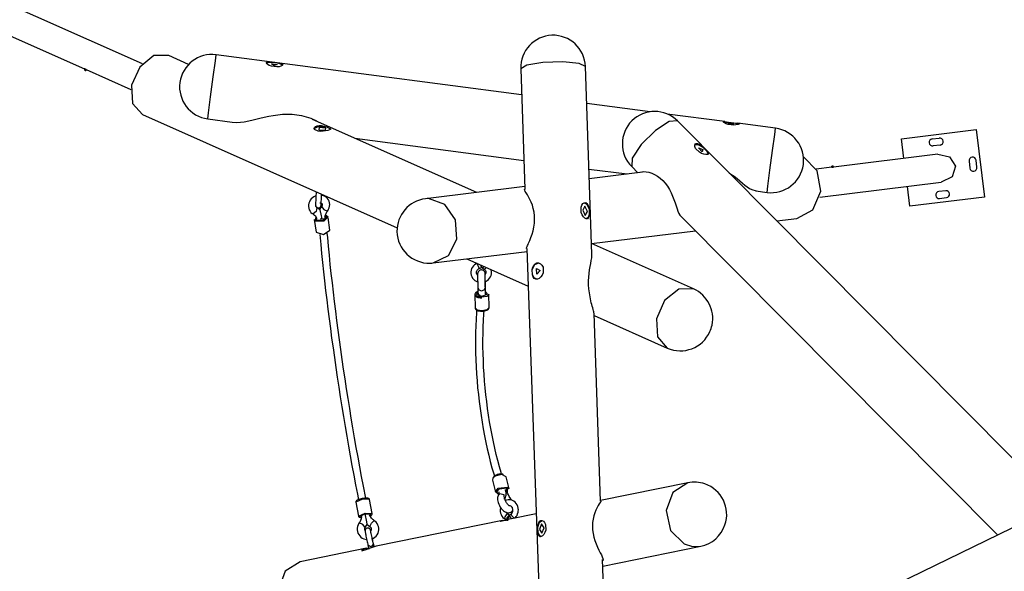
# Model space of a CAD drawing. Units: inches. Extents: x 33 to 158, y -25 to 126.
# Drawn here: x 49 to 70, y 33 to 45 of the extents above; entities that cross this region are included whole.
import ezdxf

# ---------------------------------------------------------------- set-up
doc = ezdxf.new("R2010")
doc.units = ezdxf.units.IN
doc.header["$MEASUREMENT"] = 0
doc.layers.add('Ebene 1', color=7, linetype='Continuous')

msp = doc.modelspace()

# ---------------------------------------------------------------- linework, layer by layer
at = {"layer": 'Ebene 1', "color": 179, "lineweight": 25, "true_color": 0x1a171b}
for points in [[(51.359, 44.108), (46.808, 46.134)], [(46.563, 45.583), (50.121, 43.999)], [(51.918, 44.285), (51.602, 44.281), (51.3, 44.038), (51.126, 43.648), (51.148, 43.261), (51.356, 43.024)], [(52.342, 44.095), (51.918, 44.285)], [(52.748, 42.932), (52.766, 43.063), (52.811, 43.405), (52.866, 43.828), (52.911, 44.17), (52.929, 44.3)], [(59.436, 43.444), (52.929, 44.3)], [(53.996, 44.114), (54.031, 44.138), (54.117, 44.144)], [(54.106, 44.054), (54.061, 44.073), (54.026, 44.094), (54.005, 44.115), (53.999, 44.133), (54.009, 44.144), (54.033, 44.15), (54.071, 44.148), (54.117, 44.144)], [(54.167, 44.072), (54.111, 44.109), (54.231, 44.093), (54.167, 44.072), (54.167, 44.072)], [(54.117, 44.144), (54.234, 44.128)], [(54.234, 44.128), (54.28, 44.121), (54.316, 44.112), (54.339, 44.101), (54.346, 44.088), (54.335, 44.072), (54.31, 44.057), (54.27, 44.045), (54.222, 44.039)], [(54.234, 44.128), (54.315, 44.1), (54.343, 44.069)], [(60.796, 44.049), (60.662, 44.115), (60.315, 44.146), (59.889, 44.132), (59.546, 44.076), (59.417, 44.001)], [(50.16, 43.981), (50.159, 43.982), (50.158, 43.983), (50.157, 43.983), (50.155, 43.984), (50.153, 43.985), (50.152, 43.985), (50.151, 43.986), (50.15, 43.986), (50.149, 43.987), (50.146, 43.988), (50.144, 43.989), (50.142, 43.99), (50.14, 43.991), (50.139, 43.992), (50.138, 43.992), (50.137, 43.993), (50.136, 43.994), (50.134, 43.995), (50.132, 43.995), (50.131, 43.996), (50.13, 43.996), (50.129, 43.997), (50.128, 43.997), (50.127, 43.998), (50.125, 43.998), (50.125, 43.998), (50.124, 43.999), (50.124, 43.999), (50.123, 43.999), (50.123, 43.999), (50.123, 43.999), (50.122, 43.999), (50.122, 43.999), (50.122, 43.999)], [(50.16, 43.982), (51.113, 43.557)], [(54.222, 44.039), (54.106, 44.054)], [(59.417, 44.001), (59.506, 41.43)], [(60.936, 40.049), (60.796, 44.049)], [(62.176, 43.084), (60.824, 43.262)], [(51.356, 43.024), (56.784, 40.607)], [(53.27, 42.864), (53.37, 42.858), (53.445, 42.861), (53.524, 42.87), (53.687, 42.903), (53.862, 42.946), (53.954, 42.969), (54.048, 42.989), (54.144, 43.007), (54.243, 43.021), (54.343, 43.03), (54.444, 43.033), (54.547, 43.03), (54.648, 43.02)], [(54.648, 43.02), (54.649, 43.02)], [(54.649, 43.02), (54.749, 43.003), (54.847, 42.979), (54.896, 42.964), (54.943, 42.947), (54.99, 42.927), (55.035, 42.906), (55.102, 42.867)], [(63.764, 42.875), (62.54, 43.036)], [(52.748, 42.932), (53.271, 42.864)], [(58.48, 41.363), (54.982, 42.92)], [(62.761, 42.887), (62.584, 42.878), (62.288, 42.686), (61.986, 42.386), (61.792, 42.091), (61.782, 41.914)], [(70.891, 34.693), (62.761, 42.887)], [(63.84, 42.814), (63.794, 42.829), (63.759, 42.846), (63.737, 42.861), (63.73, 42.872), (63.739, 42.877), (63.763, 42.875), (63.799, 42.869), (63.846, 42.861)], [(63.74, 42.86), (63.782, 42.864), (63.846, 42.861)], [(63.956, 42.799), (63.84, 42.814)], [(63.899, 42.82), (63.841, 42.843), (63.961, 42.827), (63.899, 42.82), (63.899, 42.82)], [(63.846, 42.861), (63.962, 42.846)], [(63.962, 42.846), (64.009, 42.841), (64.046, 42.838), (64.069, 42.833), (64.077, 42.826), (64.067, 42.818), (64.042, 42.809), (64.004, 42.802), (63.956, 42.799)], [(63.962, 42.846), (64.026, 42.831), (64.065, 42.817)], [(64.846, 42.733), (64.046, 42.838)], [(55.027, 42.703), (55.016, 42.727), (55.022, 42.751), (55.043, 42.772), (55.078, 42.786), (55.124, 42.791), (55.176, 42.788), (55.229, 42.778), (55.279, 42.763)], [(55.016, 42.726), (55.105, 42.772), (55.279, 42.763)], [(55.103, 42.67), (55.027, 42.703)], [(55.354, 42.73), (55.366, 42.717), (55.361, 42.706), (55.34, 42.695), (55.305, 42.685), (55.259, 42.676), (55.207, 42.669), (55.153, 42.666), (55.103, 42.67)], [(55.267, 42.735), (55.126, 42.745), (55.114, 42.699), (55.255, 42.688), (55.267, 42.735), (55.267, 42.735)], [(55.279, 42.763), (55.354, 42.73)], [(55.354, 42.73), (55.363, 42.718), (55.366, 42.707)], [(64.666, 41.364), (64.683, 41.495), (64.728, 41.837), (64.784, 42.26), (64.829, 42.602), (64.846, 42.733)], [(67.531, 42.51), (69.119, 42.704)], [(69.119, 42.704), (69.296, 41.265)], [(55.88, 42.52), (59.485, 42.046)], [(63.124, 42.384), (63.192, 42.389), (63.3, 42.33)], [(63.145, 42.301), (63.128, 42.34), (63.125, 42.373), (63.135, 42.397), (63.155, 42.409), (63.185, 42.407), (63.22, 42.391), (63.259, 42.364), (63.3, 42.33)], [(67.583, 42.089), (67.531, 42.51)], [(68.187, 42.505), (68.336, 42.523)], [(63.224, 42.221), (63.145, 42.301)], [(63.295, 42.282), (63.287, 42.231), (63.205, 42.314), (63.295, 42.282), (63.295, 42.282)], [(63.379, 42.251), (63.402, 42.22), (63.413, 42.197), (63.409, 42.18), (63.391, 42.171), (63.36, 42.171), (63.318, 42.179), (63.271, 42.196), (63.224, 42.221)], [(63.3, 42.33), (63.379, 42.251)], [(63.379, 42.251), (63.404, 42.202), (63.4, 42.168)], [(68.302, 42.177), (66.081, 41.905)], [(68.354, 42.374), (68.205, 42.356)], [(68.302, 42.177), (68.557, 42.12), (68.684, 41.921)], [(65.302, 40.81), (65.645, 40.996), (65.812, 41.388), (65.733, 41.824), (65.442, 42.125)], [(68.97, 42.031), (68.988, 41.882)], [(69.137, 41.901), (69.119, 42.049)], [(60.872, 41.863), (61.685, 41.757)], [(62.014, 41.797), (60.879, 41.657)], [(61.782, 41.914), (61.911, 41.784)], [(61.961, 41.793), (61.999, 41.805), (62.041, 41.808), (62.092, 41.805), (62.148, 41.794), (62.208, 41.775), (62.27, 41.747), (62.331, 41.711), (62.39, 41.667), (62.446, 41.616)], [(63.859, 41.781), (63.898, 41.756), (63.966, 41.708), (64.029, 41.658), (64.088, 41.61), (64.144, 41.563), (64.196, 41.52), (64.246, 41.481), (64.294, 41.449), (64.341, 41.423), (64.431, 41.395)], [(66.044, 41.9), (65.714, 41.86)], [(66.044, 41.9), (66.046, 41.9), (66.047, 41.9), (66.048, 41.901), (66.05, 41.901), (66.053, 41.901), (66.054, 41.901), (66.055, 41.902), (66.056, 41.902), (66.058, 41.902), (66.06, 41.902), (66.062, 41.902), (66.065, 41.902), (66.067, 41.902), (66.068, 41.902), (66.069, 41.902), (66.07, 41.902), (66.071, 41.902), (66.073, 41.903), (66.075, 41.903), (66.075, 41.903), (66.076, 41.903), (66.077, 41.903), (66.077, 41.903), (66.078, 41.904), (66.08, 41.904), (66.08, 41.904), (66.08, 41.904), (66.081, 41.904)], [(68.684, 41.921), (68.609, 41.697), (68.376, 41.579)], [(62.446, 41.616), (62.498, 41.559), (62.544, 41.496), (62.587, 41.429), (62.623, 41.358), (62.655, 41.286), (62.683, 41.213), (62.707, 41.143), (62.728, 41.076), (62.748, 41.015), (62.767, 40.961), (62.787, 40.916), (62.81, 40.88), (62.824, 40.864)], [(65.788, 41.261), (68.376, 41.579)], [(55.058, 41.352), (55.057, 41.342), (55.057, 41.331), (55.055, 41.304), (55.053, 41.274), (55.052, 41.243), (55.05, 41.214), (55.049, 41.185), (55.047, 41.159), (55.046, 41.137), (55.045, 41.118), (55.045, 41.105), (55.045, 41.096), (55.045, 41.094), (55.045, 41.092), (55.045, 41.09), (55.045, 41.089), (55.045, 41.088), (55.045, 41.086), (55.046, 41.08), (55.047, 41.074), (55.051, 41.066), (55.056, 41.058), (55.062, 41.05), (55.07, 41.044), (55.079, 41.039), (55.089, 41.035), (55.099, 41.033), (55.11, 41.033), (55.12, 41.035), (55.13, 41.038), (55.137, 41.042), (55.144, 41.047), (55.149, 41.052), (55.153, 41.057), (55.156, 41.062), (55.159, 41.067), (55.161, 41.071), (55.162, 41.076), (55.163, 41.078), (55.164, 41.081), (55.164, 41.083), (55.164, 41.084), (55.164, 41.085), (55.164, 41.086), (55.164, 41.087), (55.164, 41.087), (55.165, 41.089), (55.165, 41.09), (55.165, 41.099), (55.166, 41.113), (55.167, 41.133)], [(55.06, 41.375), (55.058, 41.354)], [(55.067, 41.372), (55.06, 41.362), (55.058, 41.352)], [(59.504, 41.489), (57.387, 41.229)], [(59.541, 40.165), (59.541, 40.172), (59.543, 40.184), (59.548, 40.197), (59.555, 40.214), (59.563, 40.233), (59.573, 40.255), (59.584, 40.279), (59.609, 40.335), (59.636, 40.4), (59.661, 40.471), (59.682, 40.547), (59.699, 40.626), (59.709, 40.706), (59.712, 40.787), (59.71, 40.866), (59.701, 40.944), (59.686, 41.019), (59.666, 41.089), (59.642, 41.155), (59.615, 41.215), (59.587, 41.268), (59.56, 41.314), (59.536, 41.353), (59.516, 41.384), (59.503, 41.409), (59.496, 41.433)], [(64.43, 41.395), (64.666, 41.364)], [(67.707, 41.07), (67.656, 41.491)], [(68.473, 41.401), (68.324, 41.383)], [(55.055, 41.291), (55.012, 41.272), (54.982, 41.251), (54.955, 41.226), (54.932, 41.197), (54.914, 41.166), (54.902, 41.132), (54.895, 41.097), (54.894, 41.062), (54.9, 41.027), (54.911, 40.995), (54.928, 40.966), (54.949, 40.939), (54.974, 40.917), (54.983, 40.911), (54.992, 40.905)], [(55.135, 41.144), (55.139, 41.144), (55.15, 41.143), (55.159, 41.14), (55.168, 41.136), (55.175, 41.131), (55.181, 41.125), (55.185, 41.117), (55.188, 41.108), (55.188, 41.096), (55.186, 41.086), (55.182, 41.077), (55.179, 41.071), (55.175, 41.066)], [(55.165, 41.093), (55.165, 41.093), (55.165, 41.095), (55.165, 41.097), (55.165, 41.104), (55.165, 41.114), (55.166, 41.131), (55.167, 41.152), (55.168, 41.176), (55.17, 41.204), (55.172, 41.234), (55.173, 41.264), (55.175, 41.294), (55.176, 41.321), (55.176, 41.323)], [(55.176, 41.299), (55.178, 41.323)], [(55.3, 40.967), (55.313, 40.985), (55.324, 41.004), (55.338, 41.037), (55.346, 41.071), (55.348, 41.107), (55.344, 41.141), (55.335, 41.174), (55.32, 41.204), (55.3, 41.232), (55.276, 41.255), (55.248, 41.274), (55.218, 41.289), (55.176, 41.301)], [(57.456, 41.233), (57.421, 41.232), (57.387, 41.229)], [(57.555, 39.859), (57.877, 40.022), (58.056, 40.37), (58.026, 40.78), (57.799, 41.106), (57.456, 41.233)], [(60.704, 41.051), (60.72, 41.094), (60.744, 41.127), (60.773, 41.144), (60.802, 41.146), (60.827, 41.131), (60.848, 41.1), (60.863, 41.058), (60.873, 41.007)], [(60.767, 41.145), (60.829, 41.11), (60.873, 41.007)], [(69.296, 41.265), (67.707, 41.07)], [(68.343, 41.234), (68.491, 41.252)], [(55.075, 41.042), (55.061, 40.956), (54.992, 40.905)], [(55.074, 41.042), (55.07, 41.045), (55.066, 41.048), (55.06, 41.055), (55.056, 41.063), (55.054, 41.073), (55.055, 41.084), (55.059, 41.099)], [(55.132, 40.998), (55.103, 41.02), (55.074, 41.042)], [(55.175, 41.066), (55.15, 41.033), (55.133, 40.997)], [(55.133, 40.999), (55.135, 40.995), (55.139, 40.984), (55.143, 40.969), (55.147, 40.953), (55.151, 40.936), (55.158, 40.901), (55.164, 40.867), (55.17, 40.835), (55.174, 40.803), (55.176, 40.794)], [(55.175, 41.066), (55.226, 41.001), (55.3, 40.967)], [(55.246, 40.838), (55.257, 40.886), (55.269, 40.917), (55.286, 40.947), (55.293, 40.957), (55.3, 40.967)], [(60.708, 40.936), (60.704, 41.051)], [(60.877, 40.892), (60.871, 40.85), (60.858, 40.819), (60.839, 40.803), (60.814, 40.802), (60.785, 40.816), (60.755, 40.846), (60.728, 40.886), (60.708, 40.936)], [(60.842, 40.958), (60.787, 41.07), (60.739, 40.985), (60.794, 40.873), (60.842, 40.958), (60.842, 40.958)], [(60.873, 41.007), (60.877, 40.892)], [(54.992, 40.905), (55.005, 40.896), (55.018, 40.887), (55.042, 40.864), (55.062, 40.838), (55.077, 40.808)], [(55.015, 40.785), (55.057, 40.513)], [(55.309, 40.838), (55.221, 40.75), (55.041, 40.754), (55.056, 40.843)], [(55.054, 40.846), (55.064, 40.774), (55.218, 40.778), (55.287, 40.852)], [(55.253, 40.856), (55.246, 40.804), (55.145, 40.792)], [(55.255, 40.873), (55.291, 40.859), (55.309, 40.838)], [(55.287, 40.852), (55.276, 40.866), (55.257, 40.877)], [(55.353, 40.558), (55.312, 40.83)], [(60.877, 40.892), (60.854, 40.826), (60.815, 40.798)], [(62.822, 40.866), (69.58, 34.054)], [(64.873, 40.758), (65.302, 40.81)], [(55.057, 40.513), (55.215, 40.467), (55.353, 40.558)], [(56.118, 34.843), (56.067, 35.102), (56.028, 35.306), (55.99, 35.511), (55.952, 35.717), (55.915, 35.924), (55.879, 36.132), (55.843, 36.341), (55.808, 36.55), (55.774, 36.759), (55.74, 36.968), (55.708, 37.177), (55.675, 37.387), (55.644, 37.596), (55.614, 37.804), (55.584, 38.012), (55.556, 38.219), (55.528, 38.425), (55.501, 38.63), (55.475, 38.834), (55.451, 39.036), (55.427, 39.237), (55.404, 39.437), (55.382, 39.634), (55.361, 39.83), (55.341, 40.023), (55.323, 40.215), (55.305, 40.404), (55.297, 40.493)], [(60.928, 40.273), (63.141, 40.545)], [(55.138, 40.467), (55.158, 40.253), (55.176, 40.062), (55.196, 39.868), (55.217, 39.673), (55.239, 39.475), (55.261, 39.275), (55.285, 39.074), (55.309, 38.871), (55.335, 38.667), (55.362, 38.461), (55.389, 38.255), (55.418, 38.048), (55.447, 37.84), (55.477, 37.631), (55.509, 37.422), (55.54, 37.212), (55.573, 37.002), (55.606, 36.792), (55.64, 36.582), (55.675, 36.373), (55.711, 36.164), (55.747, 35.955), (55.784, 35.747), (55.822, 35.54), (55.86, 35.334), (55.899, 35.129), (55.939, 34.926), (55.961, 34.811)], [(57.555, 39.859), (59.553, 40.104)], [(82.092, 40.152), (59.017, 28.907)], [(59.551, 40.17), (59.928, 29.352)], [(63.099, 39.306), (60.928, 40.273)], [(58.268, 39.947), (59.578, 39.363)], [(60.865, 39.391), (60.865, 39.475), (60.868, 39.557), (60.875, 39.636), (60.885, 39.712), (60.897, 39.783), (60.909, 39.849), (60.921, 39.91), (60.93, 39.966), (60.936, 40.051)], [(58.487, 39.85), (58.476, 39.846), (58.466, 39.841), (58.436, 39.823), (58.41, 39.797), (58.389, 39.769), (58.372, 39.738), (58.361, 39.705), (58.356, 39.67), (58.356, 39.635), (58.362, 39.601), (58.374, 39.569), (58.391, 39.538), (58.412, 39.511), (58.438, 39.487), (58.467, 39.468), (58.499, 39.454), (58.504, 39.453)], [(58.502, 39.591), (58.49, 39.605), (58.482, 39.62), (58.477, 39.638), (58.475, 39.656), (58.478, 39.674), (58.483, 39.692), (58.493, 39.708), (58.505, 39.723), (58.519, 39.733), (58.535, 39.742)], [(58.486, 39.849), (58.51, 39.788), (58.535, 39.742)], [(58.661, 39.611), (58.66, 39.632), (58.66, 39.635), (58.66, 39.639), (58.659, 39.641), (58.659, 39.644), (58.658, 39.647), (58.657, 39.651), (58.655, 39.66), (58.651, 39.669), (58.644, 39.679), (58.635, 39.689), (58.623, 39.698), (58.61, 39.705), (58.596, 39.709), (58.582, 39.711), (58.566, 39.71), (58.551, 39.705), (58.541, 39.7), (58.531, 39.694), (58.523, 39.687), (58.517, 39.68), (58.512, 39.673), (58.508, 39.665), (58.505, 39.659), (58.503, 39.653), (58.502, 39.648), (58.501, 39.644), (58.501, 39.641), (58.5, 39.639), (58.5, 39.637), (58.5, 39.635), (58.5, 39.633), (58.5, 39.632), (58.5, 39.627), (58.5, 39.622), (58.499, 39.608), (58.499, 39.59), (58.5, 39.567), (58.5, 39.54), (58.5, 39.513), (58.5, 39.484), (58.501, 39.455), (58.502, 39.427), (58.502, 39.401), (58.503, 39.378), (58.503, 39.358), (58.504, 39.343), (58.504, 39.34), (58.504, 39.336)], [(58.535, 39.742), (58.586, 39.764)], [(58.558, 39.817), (58.584, 39.766), (58.577, 39.794)], [(58.564, 39.814), (58.568, 39.805), (58.583, 39.779), (58.605, 39.759), (58.606, 39.758), (58.607, 39.758)], [(58.641, 39.781), (58.619, 39.762), (58.606, 39.757)], [(58.606, 39.757), (58.642, 39.727)], [(58.641, 39.726), (58.649, 39.72), (58.655, 39.714), (58.665, 39.699), (58.672, 39.683), (58.675, 39.664), (58.674, 39.646), (58.67, 39.628), (58.662, 39.611), (58.661, 39.61)], [(58.686, 39.761), (58.658, 39.734), (58.642, 39.727)], [(58.662, 39.459), (58.703, 39.483), (58.73, 39.505), (58.753, 39.532), (58.772, 39.562), (58.785, 39.594), (58.793, 39.629), (58.795, 39.663), (58.787, 39.717)], [(59.664, 39.719), (59.676, 39.769), (59.697, 39.812), (59.726, 39.844), (59.761, 39.86), (59.8, 39.859), (59.838, 39.843), (59.871, 39.81), (59.895, 39.767)], [(59.664, 39.719), (59.718, 39.825), (59.805, 39.859)], [(59.668, 39.603), (59.664, 39.719)], [(59.898, 39.652), (59.878, 39.602), (59.848, 39.561), (59.811, 39.531), (59.773, 39.515), (59.737, 39.515), (59.707, 39.531), (59.684, 39.561), (59.668, 39.603)], [(59.83, 39.696), (59.759, 39.62), (59.755, 39.74), (59.83, 39.696), (59.83, 39.696)], [(59.895, 39.767), (59.898, 39.652)], [(58.664, 39.344), (58.663, 39.35), (58.663, 39.356), (58.663, 39.37), (58.662, 39.388), (58.662, 39.41), (58.661, 39.435), (58.661, 39.462), (58.66, 39.489), (58.66, 39.517), (58.66, 39.543), (58.659, 39.568), (58.659, 39.589), (58.659, 39.604), (58.659, 39.616), (58.659, 39.62), (58.659, 39.623), (58.659, 39.624)], [(58.665, 39.426), (58.664, 39.44), (58.664, 39.455), (58.664, 39.464)], [(59.758, 39.512), (59.704, 39.54), (59.668, 39.603)], [(58.507, 39.249), (58.469, 39.232), (58.454, 39.221), (58.444, 39.208), (58.44, 39.197), (58.438, 39.185), (58.44, 39.172), (58.446, 39.16), (58.455, 39.151), (58.466, 39.143), (58.483, 39.133), (58.503, 39.126), (58.529, 39.12), (58.556, 39.117), (58.572, 39.116), (58.587, 39.116)], [(58.505, 39.246), (58.465, 39.187), (58.587, 39.154)], [(58.504, 39.337), (58.528, 39.286), (58.584, 39.265)], [(58.504, 39.336), (58.504, 39.328), (58.505, 39.318), (58.505, 39.296), (58.506, 39.269), (58.507, 39.238), (58.508, 39.203), (58.508, 39.19)], [(58.584, 39.265), (58.642, 39.289), (58.664, 39.344)], [(58.587, 39.154), (58.71, 39.191), (58.668, 39.249)], [(58.668, 39.195), (58.668, 39.198), (58.667, 39.234), (58.666, 39.267), (58.665, 39.296), (58.664, 39.321), (58.664, 39.333), (58.664, 39.344)], [(58.668, 39.195), (58.668, 39.2), (58.667, 39.243), (58.667, 39.288), (58.666, 39.332), (58.665, 39.376), (58.665, 39.401), (58.665, 39.426)], [(60.98, 38.785), (60.979, 38.796), (60.975, 38.817), (60.969, 38.841), (60.961, 38.869), (60.952, 38.901), (60.942, 38.936), (60.932, 38.973), (60.922, 39.012), (60.912, 39.052), (60.894, 39.134), (60.88, 39.219), (60.87, 39.305), (60.865, 39.391)], [(63.099, 39.306), (62.784, 39.302), (62.481, 39.059), (62.308, 38.67), (62.33, 38.282), (62.538, 38.045)], [(58.438, 39.185), (58.444, 38.902)], [(58.587, 39.128), (58.482, 39.144), (58.438, 39.185)], [(58.507, 39.22), (58.508, 39.207)], [(58.511, 39.212), (58.508, 39.19)], [(58.519, 39.191), (58.531, 39.182), (58.546, 39.174)], [(58.738, 39.191), (58.694, 39.147), (58.587, 39.128)], [(58.744, 38.908), (58.738, 39.191)], [(58.444, 38.902), (58.488, 38.86), (58.593, 38.844)], [(58.444, 38.898), (58.452, 38.877), (58.461, 38.868), (58.471, 38.86), (58.488, 38.85), (58.509, 38.842), (58.534, 38.837), (58.562, 38.833), (58.578, 38.832), (58.593, 38.832)], [(58.478, 38.867), (58.473, 38.801), (58.465, 38.662), (58.459, 38.521), (58.455, 38.378), (58.454, 38.234), (58.454, 38.089), (58.456, 37.942), (58.461, 37.794), (58.468, 37.646), (58.476, 37.498), (58.487, 37.349), (58.5, 37.2), (58.515, 37.052), (58.532, 36.903), (58.551, 36.755), (58.572, 36.609), (58.594, 36.463), (58.619, 36.319), (58.646, 36.176), (58.674, 36.034), (58.704, 35.895), (58.736, 35.758), (58.77, 35.623), (58.805, 35.49), (58.842, 35.36), (58.856, 35.311)], [(58.593, 38.844), (58.7, 38.864), (58.744, 38.908)], [(58.593, 38.832), (58.608, 38.833), (58.623, 38.834), (58.649, 38.838), (58.673, 38.844), (58.695, 38.852), (58.715, 38.862), (58.728, 38.872), (58.738, 38.885), (58.744, 38.902)], [(59.01, 35.355), (59, 35.388), (58.964, 35.514), (58.929, 35.644), (58.896, 35.776), (58.864, 35.911), (58.835, 36.047), (58.807, 36.186), (58.78, 36.326), (58.756, 36.469), (58.733, 36.612), (58.712, 36.756), (58.693, 36.902), (58.676, 37.048), (58.661, 37.194), (58.648, 37.341), (58.637, 37.488), (58.628, 37.635), (58.622, 37.781), (58.617, 37.926), (58.614, 38.071), (58.614, 38.214), (58.615, 38.356), (58.618, 38.497), (58.624, 38.635), (58.632, 38.772), (58.636, 38.837)], [(61.12, 34.78), (60.98, 38.785)], [(60.982, 38.739), (62.538, 38.045)], [(58.874, 35.314), (58.826, 35.272), (58.815, 35.228)], [(58.876, 35.325), (58.854, 35.31), (58.838, 35.292)], [(59.106, 35.302), (59.018, 35.349), (58.874, 35.314)], [(59.044, 35.352), (59.039, 35.354), (59.033, 35.355), (59.008, 35.358), (58.981, 35.357), (58.953, 35.353), (58.925, 35.346), (58.9, 35.337), (58.876, 35.325)], [(59.171, 35.046), (59.106, 35.302)], [(58.815, 35.228), (58.88, 34.972)], [(58.947, 34.927), (58.879, 34.98), (58.94, 35.058)], [(58.94, 35.058), (59.137, 35.081), (59.129, 34.97)], [(59.131, 34.968), (59.121, 35.057), (58.956, 35.035)], [(62.979, 35.171), (61.119, 34.792)], [(62.979, 35.171), (62.657, 34.968), (62.516, 34.579), (62.61, 34.157), (62.902, 33.868)], [(56.064, 34.838), (56.04, 34.834), (56.017, 34.829), (55.993, 34.823), (55.97, 34.816), (55.95, 34.808), (55.932, 34.799), (55.919, 34.791), (55.909, 34.78), (55.906, 34.772), (55.904, 34.764)], [(56.199, 34.813), (56.196, 34.821), (56.192, 34.827), (56.187, 34.831), (56.182, 34.835), (56.172, 34.839), (56.162, 34.841), (56.141, 34.843), (56.116, 34.843), (56.093, 34.842), (56.069, 34.839), (56.067, 34.839), (56.064, 34.838)], [(58.956, 35.035), (58.903, 34.972), (58.947, 34.924)], [(58.947, 34.915), (58.935, 34.897), (58.927, 34.877), (58.923, 34.856), (58.921, 34.834), (58.923, 34.808), (58.928, 34.781), (58.937, 34.749), (58.95, 34.716), (58.965, 34.684), (58.983, 34.654), (59.003, 34.626), (59.025, 34.6), (59.05, 34.576), (59.075, 34.557), (59.098, 34.544), (59.122, 34.535), (59.144, 34.531), (59.167, 34.532), (59.188, 34.536), (59.208, 34.545), (59.227, 34.559), (59.242, 34.576), (59.252, 34.593)], [(58.949, 34.977), (58.951, 34.942), (58.95, 34.927), (58.948, 34.918), (58.947, 34.915)], [(58.966, 34.933), (58.956, 34.925), (58.947, 34.915)], [(59.074, 34.819), (59.064, 34.915), (58.966, 34.933)], [(59.074, 34.819), (59.094, 34.853), (59.104, 34.891)], [(59.165, 34.689), (59.163, 34.69), (59.16, 34.693), (59.156, 34.696), (59.15, 34.701), (59.143, 34.708), (59.135, 34.717), (59.127, 34.728), (59.117, 34.741), (59.109, 34.755), (59.101, 34.771), (59.093, 34.787), (59.089, 34.799), (59.085, 34.811), (59.083, 34.82), (59.082, 34.826), (59.081, 34.831), (59.081, 34.834), (59.081, 34.834)], [(59.106, 34.891), (59.106, 34.891), (59.109, 34.925), (59.107, 34.957), (59.103, 34.987), (59.096, 35.017), (59.093, 35.029)], [(59.197, 34.843), (59.185, 34.861), (59.174, 34.879), (59.154, 34.914), (59.136, 34.95), (59.11, 35.012)], [(59.169, 34.81), (59.192, 34.831), (59.197, 34.843)], [(59.223, 34.802), (59.205, 34.831), (59.201, 34.837), (59.197, 34.843)], [(56.199, 34.813), (56.049, 34.821), (55.904, 34.76)], [(55.904, 34.76), (55.904, 34.759), (55.904, 34.758)], [(55.904, 34.758), (55.96, 34.461)], [(56.255, 34.516), (56.199, 34.813)], [(58.984, 34.652), (58.977, 34.596), (58.979, 34.56), (58.986, 34.525), (58.998, 34.492), (59.015, 34.461), (59.036, 34.432), (59.062, 34.41), (59.073, 34.403), (59.085, 34.398)], [(59.367, 34.592), (59.365, 34.613), (59.363, 34.633), (59.354, 34.667), (59.341, 34.7), (59.322, 34.731), (59.299, 34.757), (59.273, 34.779), (59.243, 34.795), (59.212, 34.806), (59.18, 34.811), (59.148, 34.81), (59.117, 34.803), (59.091, 34.792)], [(59.165, 34.691), (59.175, 34.691), (59.189, 34.688), (59.203, 34.681), (59.214, 34.673), (59.224, 34.661), (59.232, 34.649), (59.239, 34.634), (59.243, 34.618), (59.246, 34.601), (59.246, 34.596), (59.247, 34.591)], [(61.13, 34.783), (61.123, 34.769), (61.11, 34.75), (61.091, 34.723), (61.068, 34.687), (61.043, 34.643), (61.018, 34.59), (60.995, 34.531), (60.975, 34.466), (60.96, 34.396), (60.95, 34.323), (60.947, 34.247), (60.95, 34.169), (60.96, 34.092), (60.976, 34.015), (60.997, 33.939), (61.023, 33.868), (61.052, 33.799), (61.082, 33.737), (61.111, 33.681), (61.124, 33.656), (61.136, 33.632), (61.147, 33.611), (61.156, 33.591), (61.169, 33.557), (61.173, 33.529), (61.167, 33.504)], [(55.959, 34.463), (56.104, 34.524), (56.254, 34.517)], [(55.959, 34.467), (55.96, 34.459), (55.963, 34.453), (55.967, 34.448), (55.972, 34.443), (55.978, 34.439), (55.985, 34.436), (56.001, 34.433), (56.02, 34.431), (56.021, 34.431)], [(55.96, 34.461), (55.959, 34.462), (55.959, 34.463)], [(56.026, 34.456), (56.018, 34.401), (56.006, 34.365), (55.988, 34.331), (55.983, 34.322), (55.977, 34.315)], [(56.209, 34.468), (56.218, 34.505), (56.074, 34.493), (55.983, 34.448)], [(55.983, 34.448), (55.993, 34.438), (56.021, 34.432)], [(56.145, 34.284), (56.145, 34.286), (56.145, 34.293), (56.143, 34.305), (56.141, 34.32), (56.138, 34.337), (56.132, 34.372), (56.126, 34.407), (56.12, 34.442), (56.114, 34.475), (56.111, 34.489)], [(56.293, 34.37), (56.278, 34.381), (56.264, 34.392), (56.237, 34.419), (56.214, 34.45), (56.194, 34.49)], [(56.204, 34.465), (56.21, 34.467), (56.228, 34.476), (56.242, 34.486), (56.248, 34.492), (56.253, 34.501), (56.255, 34.508), (56.255, 34.516), (56.254, 34.517), (56.254, 34.517)], [(59.223, 34.406), (59.168, 34.393), (59.105, 34.374), (59.051, 34.359)], [(59.081, 34.446), (59.075, 34.414), (59.084, 34.395)], [(59.144, 34.5), (59.111, 34.49), (59.081, 34.446)], [(59.143, 34.5), (59.143, 34.5), (59.131, 34.507), (59.121, 34.519), (59.108, 34.542)], [(59.124, 34.422), (59.117, 34.39), (59.127, 34.371)], [(59.186, 34.475), (59.155, 34.466), (59.124, 34.422)], [(59.186, 34.48), (59.169, 34.461), (59.156, 34.441), (59.145, 34.414), (59.139, 34.385), (59.137, 34.372), (59.137, 34.36)], [(59.186, 34.475), (59.144, 34.5)], [(59.185, 34.481), (59.182, 34.463), (59.195, 34.437)], [(59.216, 34.511), (59.185, 34.481)], [(59.195, 34.437), (59.208, 34.421), (59.225, 34.407)], [(59.216, 34.511), (59.213, 34.494), (59.226, 34.467)], [(59.247, 34.591), (59.246, 34.58), (59.245, 34.57), (59.241, 34.554), (59.235, 34.538), (59.227, 34.524), (59.218, 34.513), (59.217, 34.512), (59.216, 34.511)], [(59.748, 34.513), (59.223, 34.406)], [(59.226, 34.467), (59.267, 34.429), (59.3, 34.425)], [(59.296, 34.421), (59.3, 34.425)], [(59.3, 34.425), (59.321, 34.45), (59.339, 34.477), (59.352, 34.508), (59.362, 34.542), (59.365, 34.567), (59.367, 34.592)], [(55.977, 34.315), (55.964, 34.295), (55.954, 34.275), (55.942, 34.242), (55.935, 34.206), (55.934, 34.17), (55.939, 34.135), (55.95, 34.101), (55.966, 34.069), (55.987, 34.04), (56.012, 34.014), (56.041, 33.993), (56.072, 33.976), (56.136, 33.959)], [(56.106, 34.22), (56.051, 34.28), (55.977, 34.315)], [(56.114, 34.137), (56.106, 34.147), (56.1, 34.157), (56.096, 34.169), (56.094, 34.181), (56.095, 34.194), (56.098, 34.206), (56.104, 34.217), (56.105, 34.219), (56.106, 34.22)], [(56.148, 34.205), (56.137, 34.202), (56.127, 34.197), (56.12, 34.191), (56.114, 34.185), (56.11, 34.179), (56.106, 34.173), (56.104, 34.167), (56.102, 34.161), (56.101, 34.156), (56.1, 34.151), (56.1, 34.148), (56.1, 34.145), (56.1, 34.143), (56.1, 34.142), (56.1, 34.14), (56.1, 34.139), (56.101, 34.137), (56.101, 34.136), (56.101, 34.134), (56.102, 34.131), (56.104, 34.12), (56.107, 34.105), (56.111, 34.084), (56.116, 34.06), (56.121, 34.033), (56.127, 34.004), (56.134, 33.974), (56.14, 33.944), (56.146, 33.916), (56.151, 33.889), (56.157, 33.865), (56.161, 33.847), (56.161, 33.846), (56.161, 33.845)], [(56.106, 34.22), (56.128, 34.251), (56.143, 34.285)], [(56.145, 34.285), (56.175, 34.261), (56.204, 34.237)], [(56.222, 34.15), (56.219, 34.157), (56.219, 34.16), (56.218, 34.163), (56.218, 34.164), (56.217, 34.166), (56.217, 34.167), (56.216, 34.169), (56.214, 34.173), (56.212, 34.177), (56.209, 34.182), (56.204, 34.187), (56.198, 34.194), (56.189, 34.199), (56.18, 34.203), (56.17, 34.206), (56.159, 34.206), (56.148, 34.205)], [(56.204, 34.237), (56.24, 34.309), (56.293, 34.37)], [(56.204, 34.237), (56.21, 34.233), (56.215, 34.228), (56.223, 34.219), (56.229, 34.208), (56.232, 34.196), (56.234, 34.184), (56.233, 34.172), (56.229, 34.159), (56.223, 34.147)], [(56.259, 33.978), (56.283, 33.989), (56.312, 34.01), (56.338, 34.035), (56.36, 34.064), (56.377, 34.097), (56.388, 34.131), (56.394, 34.166), (56.393, 34.202), (56.387, 34.237), (56.376, 34.271), (56.359, 34.302), (56.338, 34.331), (56.312, 34.356), (56.303, 34.363), (56.293, 34.37)], [(59.033, 34.367), (56.339, 33.818)], [(58.992, 34.347), (58.987, 34.351), (59.002, 34.359), (59.038, 34.368), (59.089, 34.374), (59.108, 34.376)], [(59.051, 34.359), (58.992, 34.347)], [(59.084, 34.395), (59.115, 34.378)], [(59.784, 34.224), (59.819, 34.33), (59.878, 34.369)], [(59.784, 34.224), (59.79, 34.275), (59.802, 34.319), (59.819, 34.35), (59.843, 34.368), (59.871, 34.368), (59.9, 34.352), (59.926, 34.322), (59.946, 34.28)], [(59.788, 34.109), (59.784, 34.224)], [(59.916, 34.211), (59.864, 34.293), (59.818, 34.177), (59.87, 34.096), (59.916, 34.211), (59.916, 34.211)], [(59.946, 34.28), (59.95, 34.164)], [(56.278, 33.871), (56.275, 33.885), (56.272, 33.901), (56.267, 33.924), (56.261, 33.951), (56.255, 33.979), (56.249, 34.008), (56.243, 34.037), (56.237, 34.065), (56.232, 34.091), (56.227, 34.113), (56.224, 34.132), (56.221, 34.145), (56.221, 34.15), (56.22, 34.153), (56.22, 34.154)], [(59.95, 34.164), (59.934, 34.114), (59.91, 34.072), (59.883, 34.04), (59.855, 34.023), (59.831, 34.022), (59.811, 34.037), (59.797, 34.067), (59.788, 34.109)], [(59.856, 34.02), (59.815, 34.045), (59.788, 34.109)], [(56.135, 33.777), (54.718, 33.488)], [(56.04, 33.725), (56.033, 33.733), (56.047, 33.746), (56.08, 33.762), (56.13, 33.776), (56.174, 33.783)], [(56.34, 33.818), (56.337, 33.818), (56.276, 33.802), (56.212, 33.78), (56.151, 33.757), (56.098, 33.737)], [(56.279, 33.87), (56.23, 33.808), (56.161, 33.845)], [(56.161, 33.844), (56.168, 33.815)], [(56.168, 33.821), (56.169, 33.813), (56.171, 33.804), (56.174, 33.788), (56.177, 33.771), (56.181, 33.756)], [(56.28, 33.871), (56.28, 33.873), (56.279, 33.875), (56.275, 33.894), (56.27, 33.92), (56.265, 33.947), (56.259, 33.976), (56.258, 33.98)], [(56.285, 33.84), (56.284, 33.82), (56.274, 33.801)], [(56.285, 33.841), (56.278, 33.871)], [(56.278, 33.871), (56.278, 33.87), (56.279, 33.87)], [(56.279, 33.873), (56.28, 33.872), (56.28, 33.871)], [(56.285, 33.844), (56.28, 33.87)], [(56.282, 33.854), (56.284, 33.849), (56.285, 33.845)], [(56.293, 33.807), (56.289, 33.826), (56.287, 33.837), (56.285, 33.845)], [(61.168, 33.394), (63.254, 33.819)], [(62.902, 33.868), (63.077, 33.814), (63.254, 33.819)], [(56.034, 33.724), (56.052, 33.728), (56.102, 33.739)], [(56.098, 33.737), (56.04, 33.725)], [(54.718, 33.488), (54.397, 33.284), (54.256, 32.896), (54.35, 32.474), (54.642, 32.185)], [(61.286, 30.013), (61.163, 33.536)]]:
    msp.add_lwpolyline(points, dxfattribs=at)
for points in [[(60.796, 44.049), (60.783, 44.43), (60.463, 44.728), (60.082, 44.715), (59.704, 44.701), (59.404, 44.379), (59.417, 44.001)], [(62.761, 42.887), (62.493, 43.157), (62.056, 43.158), (61.786, 42.89), (61.517, 42.624), (61.515, 42.183), (61.782, 41.914)], [(68.187, 42.505), (68.145, 42.499), (68.116, 42.462), (68.121, 42.421), (68.126, 42.38), (68.164, 42.351), (68.205, 42.356)], [(68.354, 42.374), (68.395, 42.379), (68.424, 42.416), (68.419, 42.457), (68.414, 42.498), (68.376, 42.528), (68.336, 42.523)], [(69.119, 42.049), (69.114, 42.09), (69.076, 42.12), (69.035, 42.115), (68.995, 42.11), (68.965, 42.072), (68.97, 42.031)], [(68.988, 41.882), (68.993, 41.842), (69.031, 41.812), (69.072, 41.817), (69.113, 41.822), (69.142, 41.86), (69.137, 41.901)], [(68.324, 41.383), (68.283, 41.378), (68.254, 41.34), (68.259, 41.299), (68.264, 41.258), (68.302, 41.229), (68.343, 41.234)], [(68.491, 41.252), (68.532, 41.257), (68.562, 41.295), (68.557, 41.336), (68.552, 41.377), (68.514, 41.406), (68.473, 41.401)], [(56.781, 40.529), (56.789, 40.148), (57.105, 39.846), (57.486, 39.854), (57.509, 39.855), (57.532, 39.856), (57.555, 39.859)], [(62.538, 38.045), (62.886, 37.891), (63.294, 38.047), (63.449, 38.395), (63.469, 38.44), (63.484, 38.488), (63.495, 38.536)], [(63.769, 34.272), (63.892, 34.633), (63.699, 35.025), (63.339, 35.148), (63.223, 35.188), (63.098, 35.195), (62.979, 35.171)]]:
    msp.add_open_spline(points, degree=3, knots=[0, 0, 0, 0, 1, 1, 1, 2, 2, 2, 2], dxfattribs=at)
for points in [[(52.929, 44.3), (52.554, 44.35), (52.204, 44.082), (52.155, 43.707)], [(50.121, 43.999), (50.116, 43.987), (50.121, 43.971), (50.134, 43.966)], [(50.134, 43.966), (50.147, 43.96), (50.161, 43.966), (50.167, 43.979)], [(52.155, 43.707), (52.104, 43.332), (52.373, 42.982), (52.748, 42.932)], [(65.44, 41.957), (65.49, 42.333), (65.222, 42.683), (64.846, 42.733)], [(64.666, 41.364), (65.041, 41.315), (65.39, 41.583), (65.44, 41.957)], [(66.053, 41.926), (66.039, 41.925), (66.029, 41.912), (66.031, 41.899)], [(66.081, 41.904), (66.08, 41.918), (66.067, 41.928), (66.053, 41.926)], [(57.387, 41.229), (57.037, 41.186), (56.773, 40.881), (56.781, 40.529)], [(63.495, 38.536), (63.56, 38.853), (63.395, 39.175), (63.099, 39.306)], [(63.254, 33.819), (63.494, 33.868), (63.691, 34.041), (63.769, 34.272)]]:
    msp.add_open_spline(points, degree=3, dxfattribs=at)

doc.saveas('drawing.dxf')
